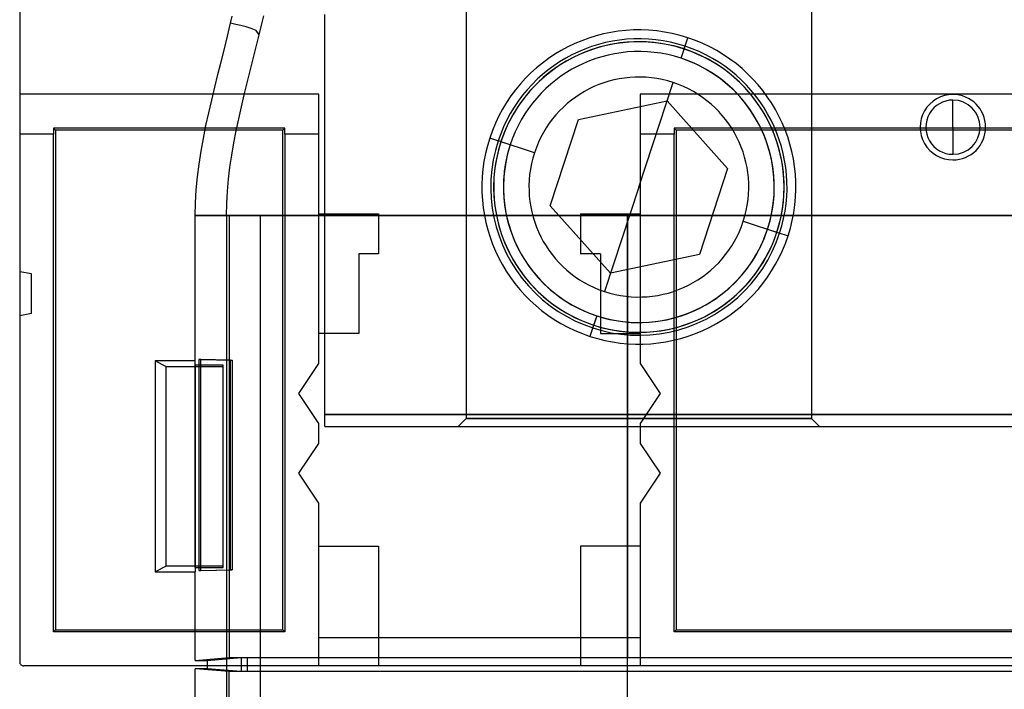
# Model space of a CAD drawing. Units: millimetres. Extents: x -61 to 59, y -101 to 105.
# Drawn here: x -61 to 2, y -53 to -11 of the extents above; entities that cross this region are included whole.
import ezdxf

# ---------------------------------------------------------------- set-up
doc = ezdxf.new("R2010")
doc.units = ezdxf.units.MM
doc.layers.add('MAIN-1', color=7, linetype='Continuous')
doc.layers.add('MAIN-2', color=7, linetype='Continuous')

msp = doc.modelspace()

# ---------------------------------------------------------------- linework, layer by layer
at = {"layer": 'MAIN-1'}
for p, q in [((-60.509, -9.377), (-60.509, -51.629)), ((-47.083, -10.987), (-46.969, -10.525)), ((-47.275, -11.801), (-47.083, -10.987)), ((-47.474, -12.615), (-47.275, -11.801)), ((-47.677, -13.428), (-47.474, -12.615)), ((-47.881, -14.241), (-47.677, -13.428)), ((-48.083, -15.055), (-47.881, -14.241)), ((-48.28, -15.868), (-48.083, -15.055)), ((-48.469, -16.682), (-48.28, -15.868)), ((-48.647, -17.497), (-48.469, -16.682)), ((-48.811, -18.312), (-48.647, -17.497)), ((-48.958, -19.128), (-48.811, -18.312)), ((-49.085, -19.945), (-48.958, -19.128)), ((-49.189, -20.763), (-49.085, -19.945)), ((-49.267, -21.583), (-49.189, -20.763)), ((-49.316, -22.404), (-49.267, -21.583)), ((-49.333, -23.226), (-49.316, -22.404)), ((-49.333, -23.226), (-47.17, -23.226)), ((-49.333, -32.474), (-49.333, -23.226)), ((-47.17, -23.226), (-47.135, -23.226)), ((-47.17, -23.226), (-47.17, -51.357)), ((-47.135, -23.226), (-47.086, -23.226)), ((-47.086, -23.226), (-47.025, -23.226)), ((-47.025, -23.226), (-46.951, -23.226)), ((-46.951, -23.226), (-46.863, -23.226)), ((-46.863, -23.226), (-46.761, -23.226)), ((-46.761, -23.226), (-46.645, -23.226)), ((-46.645, -23.226), (-46.515, -23.226)), ((-46.515, -23.226), (-46.371, -23.226)), ((-46.371, -23.226), (-46.211, -23.226)), ((-46.211, -23.226), (-46.037, -23.226)), ((-46.037, -23.226), (-45.849, -23.226)), ((-45.849, -23.226), (-45.645, -23.226)), ((-45.645, -23.226), (-45.426, -23.226)), ((-45.426, -23.226), (-45.192, -23.226)), ((-45.192, -23.226), (-44.942, -23.226)), ((-44.942, -23.226), (-44.677, -23.226)), ((-44.677, -23.226), (-44.397, -23.226)), ((-44.397, -23.226), (-44.102, -23.226)), ((-44.102, -23.226), (-43.792, -23.226)), ((-43.792, -23.226), (-43.467, -23.226)), ((-43.467, -23.226), (-43.127, -23.226)), ((-43.127, -23.226), (-42.773, -23.226)), ((-42.773, -23.226), (-42.404, -23.226)), ((-42.404, -23.226), (-42.021, -23.226)), ((-42.021, -23.226), (-41.625, -23.226)), ((-41.625, -23.226), (-41.214, -23.226)), ((-41.214, -23.226), (-40.791, -23.226)), ((-40.791, -23.226), (-40.355, -23.226)), ((-40.355, -23.226), (-39.907, -23.226)), ((-39.907, -23.226), (-39.447, -23.226)), ((-39.447, -23.226), (-38.976, -23.226)), ((-38.976, -23.226), (-38.493, -23.226)), ((-38.493, -23.226), (-38.001, -23.226)), ((-38.001, -23.226), (-37.498, -23.226)), ((-37.498, -23.226), (-36.987, -23.226)), ((-36.987, -23.226), (-36.466, -23.226)), ((-36.466, -23.226), (-35.938, -23.226)), ((-35.938, -23.226), (-35.402, -23.226)), ((-35.402, -23.226), (-34.86, -23.226)), ((-34.86, -23.226), (-34.311, -23.226)), ((-34.311, -23.226), (-33.757, -23.226)), ((-33.757, -23.226), (-33.197, -23.226)), ((-33.197, -23.226), (-32.633, -23.226)), ((-32.633, -23.226), (-32.066, -23.226)), ((-32.066, -23.226), (-31.495, -23.226)), ((-31.495, -23.226), (-30.921, -23.226)), ((-30.921, -23.226), (-30.346, -23.226)), ((-30.346, -23.226), (-29.769, -23.226)), ((-29.769, -23.226), (-29.191, -23.226)), ((-29.191, -23.226), (-28.613, -23.226)), ((-28.613, -23.226), (-28.034, -23.226)), ((-28.034, -23.226), (-27.456, -23.226)), ((-27.456, -23.226), (-26.88, -23.226)), ((-26.88, -23.226), (-26.304, -23.226)), ((-26.304, -23.226), (-25.731, -23.226)), ((-25.731, -23.226), (-25.16, -23.226)), ((-25.16, -23.226), (-24.592, -23.226)), ((-24.592, -23.226), (-24.027, -23.226)), ((-24.027, -23.226), (-23.466, -23.226)), ((-23.466, -23.226), (-22.908, -23.226)), ((-22.908, -23.226), (-22.354, -23.226)), ((-22.354, -23.226), (-21.805, -23.226)), ((-21.805, -23.226), (19.658, -23.226)), ((-21.805, -23.226), (-21.805, -51.357)), ((-49.333, -32.474), (-51.873, -32.474)), ((-51.873, -32.474), (-51.873, -45.892)), ((-51.873, -32.474), (-51.187, -32.833)), ((-49.333, -32.74), (-49.333, -32.474)), ((-48.972, -32.385), (-49.091, -32.382)), ((-49.091, -32.382), (-49.091, -32.74)), ((-48.972, -32.382), (-49.091, -32.382)), ((-48.972, -45.821), (-48.972, -32.382)), ((-51.187, -32.833), (-49.333, -32.833)), ((-51.187, -45.533), (-51.187, -32.833)), ((-48.972, -32.74), (-49.333, -32.74)), ((-49.333, -32.833), (-48.972, -32.83)), ((-49.333, -32.833), (-49.333, -45.533)), ((-51.187, -45.533), (-51.873, -45.892)), ((-49.333, -45.533), (-51.187, -45.533)), ((-48.972, -45.536), (-49.333, -45.533)), ((-49.333, -45.626), (-49.333, -45.892)), ((-49.333, -45.626), (-48.972, -45.626)), ((-49.091, -45.626), (-49.091, -45.821)), ((-51.873, -45.892), (-49.333, -45.892)), ((-49.333, -51.537), (-49.333, -45.892)), ((-49.091, -45.821), (-48.972, -45.818)), ((-49.091, -45.821), (-48.972, -45.821)), ((-49.333, -51.537), (-47.17, -51.357)), ((-48.572, -51.537), (-46.409, -51.357)), ((-47.17, -51.357), (-21.805, -51.357)), ((-46.409, -51.357), (-46.409, -52.246)), ((-46.029, -51.357), (-46.029, -52.246)), ((-21.805, -51.357), (19.658, -51.357)), ((-21.805, -52.246), (-21.805, -51.357)), ((54.299, -51.883), (-60.255, -51.883)), ((-48.572, -51.883), (-48.572, -52.066)), ((-49.333, -76.937), (-49.333, -52.066)), ((-48.572, -52.066), (-49.333, -52.066)), ((-47.17, -52.246), (-49.333, -52.066)), ((-46.409, -52.246), (-48.572, -52.066)), ((-47.17, -76.757), (-47.17, -52.246)), ((-21.805, -52.246), (-47.17, -52.246)), ((-21.805, -76.757), (-21.805, -52.246)), ((19.658, -52.246), (-21.805, -52.246))]:
    msp.add_line(p, q, dxfattribs=at)
msp.add_arc((-60.255, -51.629), 0.254, 180.00002, 270.00002, dxfattribs=at)
at = {"layer": 'MAIN-2'}
for p, q in [((-32.073, -6.168), (-32.073, -36.148)), ((-10.073, -6.168), (-10.073, -36.148)), ((-45.107, -11.094), (-44.963, -10.515)), ((-41.073, -35.886), (-41.073, -10.431)), ((-46.748, -11.052), (-47.083, -10.987)), ((-46.415, -11.125), (-46.748, -11.052)), ((-46.084, -11.21), (-46.415, -11.125)), ((-45.759, -11.311), (-46.084, -11.21)), ((-45.256, -11.709), (-45.107, -11.094)), ((-45.447, -11.45), (-45.759, -11.311)), ((-45.256, -11.709), (-45.447, -11.45)), ((-45.442, -12.475), (-45.256, -11.709)), ((-18.386, -13.211), (-17.958, -11.906)), ((-18.386, -13.211), (-17.958, -11.906)), ((-17.958, -11.906), (-17.958, -11.906)), ((-17.958, -11.906), (-17.958, -11.906)), ((-17.958, -11.906), (-17.958, -11.906)), ((-17.958, -11.906), (-17.958, -11.906)), ((-17.958, -11.906), (-17.958, -11.906)), ((-17.958, -11.906), (-17.958, -11.906)), ((-17.958, -11.906), (-17.958, -11.906)), ((-45.633, -13.24), (-45.442, -12.475)), ((-21.073, -12.158), (-21.073, -12.158)), ((-18.386, -13.211), (-18.193, -12.621)), ((-45.825, -14.005), (-45.633, -13.24)), ((-46.016, -14.77), (-45.825, -14.005)), ((-46.203, -15.536), (-46.016, -14.77)), ((-21.073, -21.408), (-18.893, -14.756)), ((-60.509, -15.498), (-60.509, -15.498)), ((-41.459, -15.498), (-60.509, -15.498)), ((-46.385, -16.301), (-46.203, -15.536)), ((-41.459, -32.643), (-41.459, -15.498)), ((-41.459, -15.498), (-41.459, -15.498)), ((18.84, -15.498), (-20.987, -15.498)), ((-20.987, -15.498), (-20.987, -32.643)), ((-20.987, -15.498), (-20.987, -15.498)), ((-1.073, -15.515), (-1.073, -15.515)), ((-46.558, -17.067), (-46.385, -16.301)), ((-24.925, -17.108), (-19.275, -15.922)), ((-19.275, -15.922), (-15.423, -20.222)), ((-19.275, -15.922), (-19.275, -15.922)), ((-1.073, -17.598), (-1.073, -15.871)), ((-1.073, -15.871), (-1.073, -15.871)), ((-46.72, -17.834), (-46.558, -17.067)), ((-26.724, -22.594), (-24.925, -17.108)), ((-24.925, -17.108), (-24.925, -17.108)), ((-58.35, -18.038), (-60.509, -18.038)), ((-58.349, -17.82), (-58.35, -17.874)), ((-58.35, -17.874), (-58.35, -17.929)), ((-58.35, -17.929), (-58.35, -17.983)), ((-58.35, -17.983), (-58.35, -18.038)), ((-58.35, -49.723), (-58.35, -18.038)), ((-43.619, -17.658), (-58.349, -17.658)), ((-58.349, -17.658), (-58.349, -17.712)), ((-58.349, -17.658), (-58.223, -17.784)), ((-58.349, -17.712), (-58.349, -17.766)), ((-58.349, -17.766), (-58.349, -17.82)), ((-58.223, -17.784), (-58.223, -49.597)), ((-43.745, -17.784), (-58.223, -17.784)), ((-46.868, -18.601), (-46.72, -17.834)), ((-43.745, -17.784), (-43.619, -17.658)), ((-43.745, -49.597), (-43.745, -17.784)), ((-43.619, -17.712), (-43.619, -17.658)), ((-43.619, -17.766), (-43.619, -17.712)), ((-43.619, -17.82), (-43.619, -17.766)), ((-43.619, -17.874), (-43.619, -17.82)), ((-43.619, -17.929), (-43.619, -17.874)), ((-43.619, -17.983), (-43.619, -17.929)), ((-43.619, -18.038), (-43.619, -17.983)), ((-43.619, -18.038), (-43.619, -49.723)), ((-41.459, -18.038), (-43.619, -18.038)), ((-18.827, -18.038), (-20.987, -18.038)), ((16.68, -17.658), (-18.827, -17.658)), ((-18.827, -17.658), (-18.827, -17.712)), ((-18.827, -17.658), (-18.701, -17.784)), ((-18.827, -17.712), (-18.827, -17.766)), ((-18.827, -17.766), (-18.827, -17.82)), ((-18.827, -17.82), (-18.827, -17.874)), ((-18.827, -17.874), (-18.827, -17.929)), ((-18.827, -17.929), (-18.827, -17.983)), ((-18.827, -17.983), (-18.827, -18.038)), ((-18.827, -49.723), (-18.827, -18.038)), ((-18.701, -17.784), (-18.701, -49.597)), ((16.554, -17.784), (-18.701, -17.784)), ((-1.073, -17.598), (-1.073, -19.325)), ((-47.001, -19.37), (-46.868, -18.601)), ((-29.27, -18.721), (-30.576, -18.293)), ((-29.27, -18.721), (-30.576, -18.293)), ((-29.27, -18.721), (-30.576, -18.293)), ((-29.27, -18.721), (-30.576, -18.293)), ((-29.27, -18.721), (-30.576, -18.293)), ((-29.27, -18.721), (-30.576, -18.293)), ((-29.27, -18.721), (-30.576, -18.293)), ((-29.27, -18.721), (-30.576, -18.293)), ((-29.27, -18.721), (-30.576, -18.293)), ((-29.27, -18.721), (-30.576, -18.293)), ((-29.27, -18.721), (-30.576, -18.293)), ((-29.27, -18.721), (-30.576, -18.293)), ((-29.27, -18.721), (-30.038, -18.47)), ((-27.725, -19.228), (-30.038, -18.47)), ((-29.27, -18.721), (-29.86, -18.528)), ((-47.115, -20.139), (-47.001, -19.37)), ((-1.073, -19.325), (-1.073, -19.325)), ((-1.073, -19.681), (-1.073, -19.681)), ((-47.208, -20.909), (-47.115, -20.139)), ((-15.423, -20.222), (-17.221, -25.709)), ((-15.423, -20.222), (-15.423, -20.222)), ((-47.277, -21.68), (-47.208, -20.909)), ((-47.321, -22.452), (-47.277, -21.68)), ((-21.073, -21.408), (-23.254, -28.06)), ((-47.336, -23.226), (-47.321, -22.452)), ((-41.459, -23.118), (-41.459, -23.118)), ((-41.459, -23.118), (-37.649, -23.118)), ((-37.649, -23.118), (-37.649, -23.118)), ((-37.649, -23.118), (-37.649, -25.658)), ((-22.872, -26.894), (-26.724, -22.594)), ((-26.724, -22.594), (-26.724, -22.594)), ((-24.797, -23.118), (-24.797, -23.118)), ((-24.797, -23.118), (-20.987, -23.118)), ((-24.797, -23.118), (-24.797, -25.658)), ((-20.987, -23.118), (-20.987, -23.118)), ((-47.336, -23.226), (-49.333, -23.226)), ((-45.173, -23.226), (-47.336, -23.226)), ((-47.336, -23.226), (-47.336, -98.997)), ((-45.138, -23.226), (-45.173, -23.226)), ((-45.173, -98.714), (-45.173, -23.226)), ((-45.09, -23.226), (-45.138, -23.226)), ((-45.028, -23.226), (-45.09, -23.226)), ((-44.953, -23.226), (-45.028, -23.226)), ((-44.864, -23.226), (-44.953, -23.226)), ((-44.76, -23.226), (-44.864, -23.226)), ((-44.641, -23.226), (-44.76, -23.226)), ((-44.507, -23.226), (-44.641, -23.226)), ((-44.358, -23.226), (-44.507, -23.226)), ((-44.193, -23.226), (-44.358, -23.226)), ((-44.013, -23.226), (-44.193, -23.226)), ((-43.817, -23.226), (-44.013, -23.226)), ((-43.605, -23.226), (-43.817, -23.226)), ((-43.377, -23.226), (-43.605, -23.226)), ((-43.132, -23.226), (-43.377, -23.226)), ((-42.872, -23.226), (-43.132, -23.226)), ((-42.595, -23.226), (-42.872, -23.226)), ((-42.302, -23.226), (-42.595, -23.226)), ((-41.992, -23.226), (-42.302, -23.226)), ((-41.668, -23.226), (-41.992, -23.226)), ((-41.327, -23.226), (-41.668, -23.226)), ((-40.971, -23.226), (-41.327, -23.226)), ((-40.599, -23.226), (-40.971, -23.226)), ((-40.212, -23.226), (-40.599, -23.226)), ((-39.811, -23.226), (-40.212, -23.226)), ((-39.396, -23.226), (-39.811, -23.226)), ((-38.967, -23.226), (-39.396, -23.226)), ((-38.525, -23.226), (-38.967, -23.226)), ((-38.07, -23.226), (-38.525, -23.226)), ((-37.603, -23.226), (-38.07, -23.226)), ((-37.125, -23.226), (-37.603, -23.226)), ((-36.635, -23.226), (-37.125, -23.226)), ((-36.136, -23.226), (-36.635, -23.226)), ((-35.626, -23.226), (-36.136, -23.226)), ((-35.109, -23.226), (-35.626, -23.226)), ((-34.583, -23.226), (-35.109, -23.226)), ((-34.049, -23.226), (-34.583, -23.226)), ((-33.509, -23.226), (-34.049, -23.226)), ((-32.963, -23.226), (-33.509, -23.226)), ((-32.412, -23.226), (-32.963, -23.226)), ((-31.857, -23.226), (-32.412, -23.226)), ((-31.297, -23.226), (-31.857, -23.226)), ((-30.735, -23.226), (-31.297, -23.226)), ((-30.17, -23.226), (-30.735, -23.226)), ((-29.603, -23.226), (-30.17, -23.226)), ((-29.035, -23.226), (-29.603, -23.226)), ((-28.467, -23.226), (-29.035, -23.226)), ((-27.899, -23.226), (-28.467, -23.226)), ((-27.332, -23.226), (-27.899, -23.226)), ((-26.766, -23.226), (-27.332, -23.226)), ((-26.201, -23.226), (-26.766, -23.226)), ((-25.639, -23.226), (-26.201, -23.226)), ((-25.08, -23.226), (-25.639, -23.226)), ((-24.524, -23.226), (-25.08, -23.226)), ((-23.972, -23.226), (-24.524, -23.226)), ((-23.423, -23.226), (-23.972, -23.226)), ((-22.879, -23.226), (-23.423, -23.226)), ((-22.339, -23.226), (-22.879, -23.226)), ((-21.805, -23.226), (-22.339, -23.226)), ((19.658, -23.226), (-21.805, -23.226)), ((-21.805, -98.133), (-21.805, -23.226)), ((-14.421, -23.588), (-12.108, -24.347)), ((-12.876, -24.095), (-12.286, -24.288)), ((-12.876, -24.095), (-11.571, -24.523)), ((-12.876, -24.095), (-11.571, -24.523)), ((-12.876, -24.095), (-11.571, -24.523)), ((-12.876, -24.095), (-11.571, -24.523)), ((-12.876, -24.095), (-11.571, -24.523)), ((-12.876, -24.095), (-11.571, -24.523)), ((-12.876, -24.095), (-11.571, -24.523)), ((-12.876, -24.095), (-11.571, -24.523)), ((-12.876, -24.095), (-11.571, -24.523)), ((-12.876, -24.095), (-11.571, -24.523)), ((-12.876, -24.095), (-11.571, -24.523)), ((-12.876, -24.095), (-11.571, -24.523)), ((-12.876, -24.095), (-12.108, -24.347)), ((-38.919, -25.658), (-38.919, -25.658)), ((-38.919, -25.658), (-38.919, -30.738)), ((-37.649, -25.658), (-38.919, -25.658)), ((-37.649, -25.658), (-37.649, -25.658)), ((-23.527, -25.658), (-24.797, -25.658)), ((-24.797, -25.658), (-24.797, -25.658)), ((-23.527, -25.658), (-23.527, -25.658)), ((-23.527, -25.658), (-23.527, -30.738)), ((-17.221, -25.709), (-22.872, -26.894)), ((-17.221, -25.709), (-17.221, -25.709)), ((-59.747, -26.935), (-60.509, -26.801)), ((-59.747, -29.46), (-59.747, -26.935)), ((-22.872, -26.894), (-22.872, -26.894)), ((-59.747, -29.46), (-60.509, -29.595)), ((-23.76, -29.605), (-24.188, -30.911)), ((-23.76, -29.605), (-24.188, -30.911)), ((-23.76, -29.605), (-23.953, -30.195)), ((-21.073, -30.658), (-21.073, -30.658)), ((-41.459, -30.738), (-41.459, -30.738)), ((-38.919, -30.738), (-41.459, -30.738)), ((-38.919, -30.738), (-38.919, -30.738)), ((-24.188, -30.911), (-24.188, -30.911)), ((-24.188, -30.911), (-24.188, -30.911)), ((-24.188, -30.911), (-24.188, -30.911)), ((-24.188, -30.911), (-24.188, -30.911)), ((-24.188, -30.911), (-24.188, -30.911)), ((-24.188, -30.911), (-24.188, -30.911)), ((-24.188, -30.911), (-24.188, -30.911)), ((-23.527, -30.738), (-20.987, -30.738)), ((-23.527, -30.738), (-23.527, -30.738)), ((-20.987, -30.738), (-20.987, -30.738)), ((-48.972, -32.382), (-46.978, -32.434)), ((-47.091, -32.434), (-48.972, -32.385)), ((-47.091, -45.769), (-47.091, -32.434)), ((-47.091, -32.434), (-46.978, -32.434)), ((-46.978, -32.434), (-46.978, -45.769)), ((-49.333, -32.74), (-49.333, -45.626)), ((-49.333, -45.626), (-49.333, -32.74)), ((-49.091, -32.74), (-49.091, -45.626)), ((-47.555, -32.74), (-48.972, -32.74)), ((-48.972, -32.83), (-47.555, -32.82)), ((-47.555, -32.82), (-47.555, -32.74)), ((-47.555, -45.546), (-47.555, -32.82)), ((-42.729, -34.548), (-41.459, -32.643)), ((-41.459, -32.643), (-41.459, -32.643)), ((-20.987, -32.643), (-19.717, -34.548)), ((-20.987, -32.643), (-20.987, -32.643)), ((-41.459, -36.453), (-42.729, -34.548)), ((-42.729, -34.548), (-42.729, -34.548)), ((-19.717, -34.548), (-20.987, -36.453)), ((-19.717, -34.548), (-19.717, -34.548)), ((-41.073, -35.886), (38.927, -35.886)), ((-41.073, -36.648), (-41.073, -35.886)), ((38.927, -35.886), (-41.073, -35.886)), ((-32.073, -36.148), (-32.573, -36.648)), ((-32.073, -36.148), (-10.073, -36.148)), ((-10.073, -36.148), (-32.073, -36.148)), ((-10.073, -36.148), (-9.573, -36.648)), ((-41.459, -37.723), (-41.459, -36.453)), ((-41.459, -36.453), (-41.459, -36.453)), ((-41.073, -36.648), (-41.073, -36.648)), ((-41.073, -36.648), (38.927, -36.648)), ((-20.987, -36.453), (-20.987, -37.723)), ((-20.987, -36.453), (-20.987, -36.453)), ((-42.729, -39.628), (-41.459, -37.723)), ((-41.459, -37.723), (-41.459, -37.723)), ((-20.987, -37.723), (-19.717, -39.628)), ((-20.987, -37.723), (-20.987, -37.723)), ((-41.459, -41.533), (-42.729, -39.628)), ((-42.729, -39.628), (-42.729, -39.628)), ((-19.717, -39.628), (-20.987, -41.533)), ((-19.717, -39.628), (-19.717, -39.628)), ((-41.459, -50.105), (-41.459, -41.533)), ((-41.459, -41.533), (-41.459, -41.533)), ((-20.987, -41.533), (-20.987, -50.105)), ((-20.987, -41.533), (-20.987, -41.533)), ((-41.459, -44.263), (-41.459, -44.263)), ((-41.459, -44.263), (-37.649, -44.263)), ((-37.649, -44.263), (-37.649, -44.263)), ((-37.649, -44.263), (-37.649, -51.883)), ((-20.987, -44.263), (-24.797, -44.263)), ((-24.797, -44.263), (-24.797, -51.883)), ((-24.797, -44.263), (-24.797, -44.263)), ((-20.987, -44.263), (-20.987, -44.263)), ((-47.555, -45.546), (-48.972, -45.536)), ((-48.972, -45.626), (-47.555, -45.626)), ((-48.972, -45.818), (-47.091, -45.769)), ((-48.972, -45.821), (-46.978, -45.769)), ((-47.555, -45.626), (-47.555, -45.546)), ((-46.978, -45.769), (-47.091, -45.769)), ((-58.223, -49.597), (-58.35, -49.723)), ((-43.619, -49.723), (-58.35, -49.723)), ((-58.223, -49.597), (-43.745, -49.597)), ((-43.745, -49.597), (-43.619, -49.723)), ((-20.987, -50.105), (-41.459, -50.105)), ((-41.459, -51.883), (-41.459, -50.105)), ((-20.987, -50.105), (-20.987, -51.883)), ((-18.701, -49.597), (-18.827, -49.723)), ((16.681, -49.723), (-18.827, -49.723)), ((-18.701, -49.597), (16.554, -49.597)), ((-60.509, -51.629), (-60.509, -51.629)), ((-60.255, -51.883), (-60.255, -51.883)), ((-49.333, -51.537), (-48.572, -51.537)), ((-48.572, -51.537), (-48.572, -51.883)), ((-41.459, -51.883), (-41.459, -51.883)), ((-37.649, -51.883), (-37.649, -51.883)), ((-24.797, -51.883), (-24.797, -51.883)), ((-20.987, -51.883), (-20.987, -51.883))]:
    msp.add_line(p, q, dxfattribs=at)
for centre, radius, start, end in [((-21.073, -21.408), 10, 71.852, 161.85198), ((-21.073, -21.408), 10, 341.85202, 71.852), ((-21.073, -21.408), 9.25, 89.99998, 270.00002), ((-21.073, -21.408), 9.434, 341.85202, 161.85198), ((-21.073, -21.408), 9.247, 71.852, 161.85198), ((-21.073, -21.408), 9.25, 270.00002, 89.99998), ((-21.073, -21.408), 8.626, 71.852, 251.85198), ((-21.073, -21.408), 8.626, 341.85202, 161.85198), ((-21.073, -21.408), 8.626, 341.85202, 161.85198), ((-21.073, -21.408), 8.626, 341.85202, 161.85198), ((-21.073, -21.408), 8.626, 341.85202, 161.85198), ((-21.073, -21.408), 8.626, 341.85202, 161.85198), ((-21.073, -21.408), 8.626, 71.852, 161.85198), ((-21.073, -21.408), 8.626, 71.852, 161.85198), ((-21.073, -21.408), 8.626, 341.85202, 161.85198), ((-21.073, -21.408), 9.247, 341.85202, 71.852), ((-21.073, -21.408), 8.626, 251.85198, 71.852), ((-21.073, -21.408), 8.626, 341.85202, 71.852), ((-21.073, -21.408), 8.626, 341.85202, 71.852), ((-21.073, -21.408), 7, 71.852, 161.85198), ((-21.073, -21.408), 7, 341.85202, 71.852), ((-1.073, -17.598), 2.083, 89.99998, 270.00002), ((-1.073, -17.598), 2.083, 270.00002, 89.99998), ((-1.073, -17.598), 1.727, 89.99998, 270.00002), ((-1.073, -17.598), 1.727, 270.00002, 89.99998), ((-21.073, -21.408), 10, 161.85198, 251.85198), ((-21.073, -21.408), 9.434, 161.85198, 341.85202), ((-21.073, -21.408), 9.247, 161.85198, 251.85198), ((-21.073, -21.408), 8.626, 161.85198, 251.85198), ((-21.073, -21.408), 8.626, 161.85198, 251.85198), ((-21.073, -21.408), 8.626, 161.85198, 341.85202), ((-21.073, -21.408), 8.626, 161.85198, 341.85202), ((-21.073, -21.408), 8.626, 161.85198, 341.85202), ((-21.073, -21.408), 8.626, 161.85198, 341.85202), ((-21.073, -21.408), 8.626, 161.85198, 341.85202), ((-21.073, -21.408), 8.626, 161.85198, 341.85202), ((-21.073, -21.408), 7, 161.85198, 251.85198), ((-21.073, -21.408), 7, 251.85198, 341.85202), ((-21.073, -21.408), 9.247, 251.85198, 341.85202), ((-21.073, -21.408), 8.626, 251.85198, 341.85202), ((-21.073, -21.408), 8.626, 251.85198, 341.85202), ((-21.073, -21.408), 10, 251.85198, 341.85202)]:
    msp.add_arc(centre, radius, start, end, dxfattribs=at)

doc.saveas('drawing.dxf')
